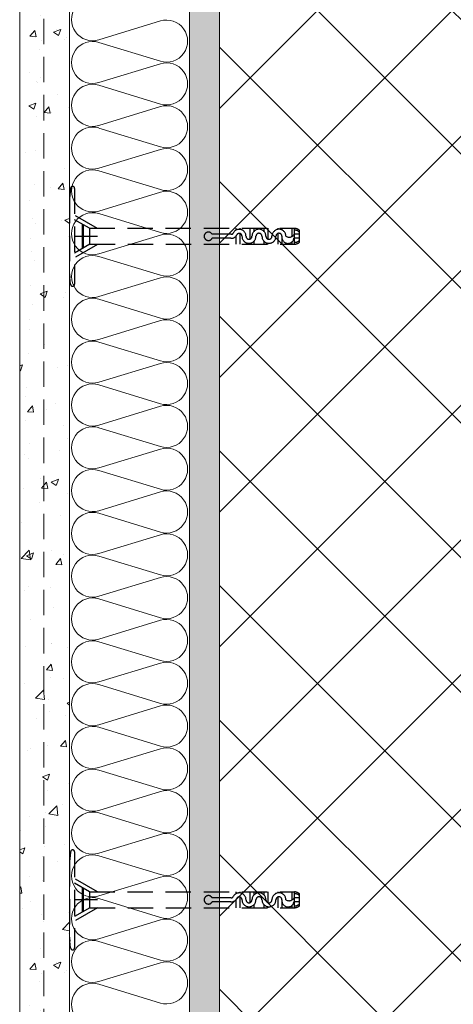
# Model space of a CAD drawing. Units: inches. Extents: x 5418 to 7518, y 88 to 3058.
# Drawn here: x 5971 to 6188, y 1705 to 2198 of the extents above; entities that cross this region are included whole.
import ezdxf

# ---------------------------------------------------------------- set-up
doc = ezdxf.new("R2010")
doc.units = ezdxf.units.IN
doc.header["$MEASUREMENT"] = 0
doc.linetypes.add('DASHED', pattern=[19.05, 12.7, -6.35])
doc.layers.add('Layer1', color=7, linetype='Continuous', lineweight=30)
doc.layers.add('Layer3', color=7, linetype='Continuous', lineweight=18)

msp = doc.modelspace()

# ---------------------------------------------------------------- hatches: boundary and pattern name
at = {"layer": 'Layer3', "linetype": 'Continuous'}
h = msp.add_hatch(dxfattribs=at)
h.set_pattern_fill('AR-CONC', color=256, scale=0.2, style=0)
h.set_pattern_definition([(50, (6127.606, 1950.41), (36.437, -3.1878), [3.81, -41.91]), (355, (6127.606, 1950.41), (-7.0486, 38.2113), [3.048, -33.528]), (100.451, (6130.643, 1950.143), (29.3885, 35.0233), [3.238, -35.618]), (46.184, (6127.606, 1960.57), (54.2158, -8.4085), [5.715, -62.865]), (96.636, (6132.124, 1959.87), (47.481, 49.485), [4.857, -53.427]), (351.184, (6127.606, 1960.57), (47.481, 49.485), [4.572, -50.292]), (21, (6132.686, 1958.03), (30.323, -20.4531), [3.81, -41.91]), (326, (6132.686, 1958.03), (12.3604, 36.8376), [3.048, -33.528]), (71.4514, (6135.213, 1956.324), (42.6833, 16.3846), [3.238, -35.618]), (37.5, (6127.606, 1950.409), (0.61772, 16.911), [0, -33.1216, 0, -34.036, 0, -33.655]), (7.5, (6127.606, 1950.409), (13.36393, 20.0361), [0, -19.4056, 0, -32.3596, 0, -12.827]), (327.5, (6116.278, 1950.409), (27.11812, -1.14575), [0, -12.7, 0, -39.624, 0, -52.578]), (317.5, (6111.198, 1950.409), (29.6258, 5.0853), [0, -16.51, 0, -26.3144, 0, -37.338])])
h.paths.add_polyline_path([(5995.9, 2481.61), (6012.15, 2481.61), (6012.15, 2483.96), (5995.9, 2483.96), (5970.9, 2465.37), (5970.9, 1900.24), (5995.9, 1900.24)])
at = {"layer": 'Layer3'}
h = msp.add_hatch(dxfattribs=at)
h.set_pattern_fill('AR-CONC', color=256, scale=5, style=0)
h.set_pattern_definition([(50, (6438.995, -2403.398), (35.86301, -3.1376), [3.75, -41.25]), (355, (6438.995, -2403.398), (-6.93757, 37.6096), [3, -33]), (100.4514, (6441.984, -2403.66), (28.92547, 34.47198), [3.187, -35.0571]), (46.1842, (6438.995, -2393.398), (53.36205, -8.27595), [5.625, -61.875]), (96.6356, (6443.44, -2394.087), (46.73314, 48.7059), [4.7805, -52.58565]), (351.1842, (6438.995, -2393.4), (46.7331, 48.7059), [4.5, -49.5]), (21, (6443.995, -2395.898), (29.84535, -20.13094), [3.75, -41.25]), (326, (6443.995, -2395.898), (12.16577, 36.2575), [3, -33]), (71.4514, (6446.482, -2397.575), (42.01113, 16.12652), [3.187, -35.0571]), (37.5, (6438.995, -2403.398), (0.607993, 16.644693), [0, -32.6, 0, -33.5, 0, -33.125]), (7.5, (6438.995, -2403.398), (13.15348, 19.720586), [0, -19.1, 0, -31.85, 0, -12.625]), (327.5, (6427.845, -2403.398), (26.69112, -1.127744), [0, -12.5, 0, -39, 0, -51.75]), (317.5, (6422.845, -2403.398), (29.15931, 5.00525), [0, -16.25, 0, -25.9, 0, -36.75])])
h.paths.add_polyline_path([(6070.9, 2481.61), (6055.9, 2481.61), (6055.9, 1433.49), (6070.9, 1433.49)])
h = msp.add_hatch(dxfattribs=at)
h.set_pattern_fill('ANSI37', color=256, scale=15, style=0)
h.set_pattern_definition([(45, (-6171.812, -188.838), (-33.67596, 33.67596), []), (135, (-6171.812, -188.838), (-33.67596, -33.67596), [])])
h.paths.add_polyline_path([(6270.9, 2481.61), (6173.49, 2481.61), (6173.49, 2472.36), (6172.99, 2472.36), (6172.99, 2471.51, -1), (6172.49, 2471.51), (6172.49, 2469.86), (6172.99, 2469.86), (6172.99, 2469.01, -1), (6172.49, 2469.01), (6172.49, 2467.36), (6172.99, 2467.36), (6172.99, 2466.51, -1), (6172.49, 2466.51), (6172.49, 2464.86), (6172.99, 2464.86), (6172.99, 2463.13), (6172.49, 2463.13), (6172.49, 2462.36), (6172.99, 2462.36), (6172.99, 2459.36), (6172.4, 2459.36), (6172.4, 2456.07), (6172.14, 2456.03), (6172.14, 2455.36), (6172.83, 2455.36), (6171.9, 2454.74), (6171.9, 2453.74), (6172.4, 2453.57), (6171.9, 2453.49), (6171.9, 2452.49), (6172.4, 2452.32), (6171.9, 2452.24), (6171.9, 2451.24), (6172.15, 2451.16), (6171.9, 2450.99), (6171.9, 2451.11), (6169.9, 2450.76), (6169.9, 2449.63), (6169.9, 2448.38), (6172.4, 2448.82), (6171.9, 2448.49), (6171.9, 2447.24), (6169.9, 2446.88), (6169.9, 2445.88), (6172.4, 2446.32), (6171.9, 2445.99), (6171.9, 2444.99), (6169.9, 2444.63), (6169.9, 2443.38), (6169.84, 2443.38), (6169.84, 2443.34), (6169.9, 2443.38), (6169.84, 2443.38), (6169.84, 2444.4), (6169.4, 2444.55), (6169.84, 2444.62), (6169.84, 2445.65), (6168.99, 2445.93), (6168.99, 2446.94), (6167.72, 2449.13), (6168.79, 2448.06), (6169.49, 2448.18), (6169.49, 2450.07), (6169.36, 2450.29, -0.574265), (6168.99, 2450.51), (6168.99, 2450.94), (6167.72, 2453.13), (6168.89, 2451.96), (6169.49, 2452.06), (6169.49, 2454.07), (6169.48, 2454.07), (6168.99, 2454.36), (6168.99, 2454.94), (6167.72, 2457.13), (6168.89, 2455.96), (6169.4, 2455.8), (6169.49, 2455.81), (6169.49, 2456.88), (6169.4, 2456.88), (6169.4, 2458.12), (6168.74, 2458.51), (6168.99, 2458.43), (6168.99, 2458.94), (6167.72, 2461.13), (6168.49, 2460.36), (6168.99, 2460.36), (6168.99, 2463.22, -0.647422), (6169.4, 2463.41), (6169.4, 2463.82, -0.647422), (6168.99, 2464.01), (6168.99, 2465.72, -0.580062), (6169.36, 2465.94), (6169.11, 2466.29, -0.265773), (6168.99, 2466.51), (6168.99, 2468.22, -0.580062), (6169.36, 2468.44), (6169.11, 2468.79, -0.265773), (6168.99, 2469.01), (6168.99, 2470.72, -0.580062), (6169.36, 2470.94), (6169.11, 2471.29, -0.265773), (6168.99, 2471.51), (6168.99, 2472.36), (6168.49, 2472.86), (6168.49, 2481.61), (6070.9, 2481.61), (6070.9, 1433.49), (7082.85, 1433.49), (7082.85, 1499.34), (6270.9, 1499.34), (6270.9, 2051.03), (6264.17, 2051.03), (6264.17, 2051.53), (6263.31, 2051.53, -1.000001), (6263.31, 2052.03), (6261.67, 2052.03), (6261.67, 2051.53), (6260.81, 2051.53, -1.000001), (6260.81, 2052.03), (6259.17, 2052.03), (6259.17, 2051.53), (6258.31, 2051.53, -1.000001), (6258.31, 2052.03), (6256.67, 2052.03), (6256.67, 2051.53), (6255.81, 2051.53, -0.699455), (6255.65, 2051.97), (6255.35, 2052.03), (6254.17, 2052.03), (6254.17, 2051.53), (6251.17, 2051.53), (6251.17, 2052.11), (6247.88, 2052.11), (6247.83, 2052.38), (6247.17, 2052.38), (6247.17, 2051.69), (6246.54, 2052.61), (6245.54, 2052.61), (6245.38, 2052.11), (6245.29, 2052.61), (6244.29, 2052.61), (6244.13, 2052.11), (6244.04, 2052.61), (6243.04, 2052.61), (6242.96, 2052.36), (6242.79, 2052.61), (6242.91, 2052.61), (6242.56, 2054.61), (6241.44, 2054.61), (6240.19, 2054.61), (6240.63, 2052.11), (6240.29, 2052.61), (6239.04, 2052.61), (6238.69, 2054.61), (6237.69, 2054.61), (6238.13, 2052.11), (6237.79, 2052.61), (6236.79, 2052.61), (6236.44, 2054.61), (6235.19, 2054.61), (6235.19, 2054.68), (6235.14, 2054.68), (6235.19, 2054.61), (6235.19, 2054.68), (6236.21, 2054.68), (6236.35, 2055.11), (6236.42, 2054.68), (6237.46, 2054.68), (6237.73, 2055.53), (6238.74, 2055.53), (6240.93, 2056.8), (6239.86, 2055.73), (6239.99, 2055.03), (6241.87, 2055.03), (6242.09, 2055.16, -0.574265), (6242.31, 2055.53), (6242.74, 2055.53), (6244.93, 2056.8), (6243.76, 2055.62), (6243.86, 2055.03), (6245.87, 2055.03), (6245.87, 2055.03), (6246.17, 2055.53), (6246.74, 2055.53), (6248.93, 2056.8), (6247.76, 2055.63), (6247.6, 2055.11), (6247.61, 2055.03), (6249.87, 2055.03), (6249.87, 2055.03), (6250.31, 2055.78), (6250.23, 2055.53), (6250.74, 2055.53), (6252.93, 2056.8), (6252.17, 2056.03), (6252.17, 2055.53), (6252.44, 2055.53), (6252.44, 2052.61), (6254.94, 2052.11), (6264.17, 2052.11), (6264.17, 2053.28), (6264.17, 2055.53), (6263.31, 2055.53, 0.050338), (6263.26, 2055.53), (6262.74, 2055.15, -0.265773), (6262.52, 2055.03), (6260.81, 2055.03, -0.580062), (6260.59, 2055.41), (6260.24, 2055.15, -0.265773), (6260.02, 2055.03), (6258.31, 2055.03, -0.580062), (6258.09, 2055.41), (6257.74, 2055.15, -1.723954), (6257.52, 2055.53), (6260.02, 2055.53, -0.580062), (6260.24, 2055.15), (6260.59, 2055.41, -0.265773), (6260.81, 2055.53), (6262.52, 2055.53, -0.580062), (6262.74, 2055.15), (6263.09, 2055.41, -0.265773), (6263.31, 2055.53), (6264.17, 2055.53), (6264.67, 2056.03), (6270.9, 2056.03)])
at = {"layer": 'Layer3', "linetype": 'Continuous'}
h = msp.add_hatch(dxfattribs=at)
h.set_pattern_fill('AR-CONC', color=256, scale=0.2, style=0)
h.set_pattern_definition([(50, (6127.606, 1483.66), (36.437, -3.1878), [3.81, -41.91]), (355, (6127.606, 1483.66), (-7.0486, 38.2113), [3.048, -33.528]), (100.451, (6130.643, 1483.393), (29.3885, 35.0233), [3.238, -35.618]), (46.184, (6127.606, 1493.82), (54.216, -8.4085), [5.715, -62.865]), (96.636, (6132.124, 1493.12), (47.481, 49.485), [4.857, -53.427]), (351.184, (6127.606, 1493.82), (47.481, 49.485), [4.572, -50.292]), (21, (6132.686, 1491.28), (30.323, -20.4531), [3.81, -41.91]), (326, (6132.686, 1491.28), (12.3604, 36.8376), [3.048, -33.528]), (71.451, (6135.213, 1489.574), (42.6833, 16.3846), [3.238, -35.618]), (37.5, (6127.606, 1483.659), (0.61772, 16.911), [0, -33.1216, 0, -34.036, 0, -33.655]), (7.5, (6127.606, 1483.659), (13.3639, 20.0361), [0, -19.4056, 0, -32.3596, 0, -12.827]), (327.5, (6116.278, 1483.659), (27.1181, -1.14575), [0, -12.7, 0, -39.624, 0, -52.578]), (317.5, (6111.198, 1483.659), (29.6258, 5.0853), [0, -16.51, 0, -26.3144, 0, -37.338])])
h.paths.add_polyline_path([(5995.9, 1900.24), (5970.9, 1900.24), (5970.9, 1433.49), (5995.9, 1433.49)])

# ---------------------------------------------------------------- linework, layer by layer
at = {"layer": 'Layer1', "linetype": 'DASHED'}
for p, q in [((5996.4, 2113.13), (5995.98, 2109.75)), ((5998.4, 2113.13), (5998.4, 2065.13)), ((5995.9, 2108.51), (5995.9, 2069.75)), ((6009.9, 2093.13), (5998.4, 2099.77)), ((6005.84, 2093.17), (5998.4, 2097.46)), ((6002.28, 2083.04), (6002.28, 2095.22)), ((6002.78, 2083.32), (6002.78, 2094.93)), ((6009.9, 2089.13), (5998.4, 2089.13)), ((6005.84, 2093.17), (6108.46, 2093.17)), ((6005.9, 2093.13), (6005.9, 2085.13)), ((6076.75, 2090.16), (6067.22, 2090.16)), ((6079.22, 2092.24), (6079.22, 2093.17)), ((6079.22, 2085.17), (6079.22, 2089.32)), ((6081.22, 2092.61), (6081.22, 2093.17)), ((6081.22, 2085.17), (6081.22, 2090.57)), ((6086.22, 2087.77), (6086.22, 2093.17)), ((6088.22, 2091.66), (6088.22, 2093.17)), ((6093.22, 2091.56), (6093.22, 2093.17)), ((6095.22, 2087.73), (6095.22, 2093.17)), ((6100.22, 2092.64), (6100.22, 2093.17)), ((6100.22, 2085.17), (6100.22, 2090.6)), ((6102.22, 2092.3), (6102.22, 2093.17)), ((6107.22, 2089.09), (6107.22, 2093.17)), ((6110.96, 2090.17), (6108.36, 2090.17)), ((6108.46, 2085.17), (6108.46, 2093.17)), ((6108.46, 2087.49), (6108.46, 2090.93)), ((6108.46, 2087.49), (6108.46, 2090.93)), ((6110.96, 2086.17), (6110.96, 2092.17)), ((6005.97, 2085.17), (5998.4, 2080.8)), ((6009.9, 2085.13), (5998.4, 2078.49)), ((6005.97, 2085.17), (6108.46, 2085.17)), ((6076.6, 2088.17), (6067.22, 2088.17)), ((6086.18, 2085.32), (6086.18, 2085.32)), ((6086.18, 2085.32), (6086.18, 2085.32)), ((6086.18, 2085.32), (6086.18, 2085.32)), ((6086.18, 2085.32), (6086.18, 2085.32)), ((6086.18, 2085.32), (6086.18, 2085.32)), ((6086.18, 2085.31), (6086.22, 2085.31)), ((6086.18, 2085.27), (6086.22, 2085.27)), ((6086.22, 2085.24), (6086.18, 2085.24)), ((6086.22, 2085.21), (6086.18, 2085.21)), ((6086.18, 2085.21), (6086.18, 2085.2)), ((6086.22, 2085.2), (6086.18, 2085.2)), ((6086.18, 2085.2), (6086.18, 2085.19)), ((6086.18, 2085.2), (6086.22, 2085.2)), ((6086.18, 2085.19), (6086.22, 2085.19)), ((6086.19, 2085.18), (6086.18, 2085.18)), ((6086.18, 2085.18), (6086.18, 2085.17)), ((6086.18, 2085.17), (6086.22, 2085.17)), ((6086.19, 2085.3), (6086.19, 2085.3)), ((6086.22, 2085.3), (6086.2, 2085.3)), ((6086.2, 2085.29), (6086.2, 2085.28)), ((6086.2, 2085.29), (6086.22, 2085.29)), ((6086.2, 2085.28), (6086.2, 2085.27)), ((6086.2, 2085.28), (6086.22, 2085.28)), ((6086.21, 2085.26), (6086.2, 2085.26)), ((6086.2, 2085.26), (6086.2, 2085.25)), ((6086.2, 2085.25), (6086.22, 2085.25)), ((6086.2, 2085.24), (6086.2, 2085.23)), ((6086.2, 2085.23), (6086.22, 2085.23)), ((6086.2, 2085.2), (6086.2, 2085.19)), ((6086.21, 2085.26), (6086.21, 2085.25)), ((6086.22, 2085.18), (6086.21, 2085.18)), ((6086.22, 2085.17), (6086.22, 2085.71)), ((6086.22, 2085.29), (6086.22, 2085.28)), ((6086.22, 2085.26), (6086.22, 2085.25)), ((6086.22, 2085.23), (6086.22, 2085.24)), ((6086.22, 2085.2), (6086.22, 2085.21)), ((6086.22, 2085.17), (6086.22, 2085.18)), ((6088.22, 2085.17), (6088.22, 2086.77)), ((6093.22, 2085.17), (6093.22, 2086.67)), ((6095.22, 2085.17), (6095.22, 2085.69)), ((6102.22, 2085.17), (6102.22, 2087.93)), ((6107.22, 2085.17), (6107.22, 2086.42)), ((6110.96, 2088.17), (6108.18, 2088.17)), ((5996.4, 2065.13), (5995.98, 2068.51)), ((5996.4, 1781.13), (5995.98, 1777.75)), ((5998.4, 1781.13), (5998.4, 1733.13)), ((5995.9, 1776.51), (5995.9, 1737.75)), ((6009.9, 1761.13), (5998.4, 1767.77)), ((6005.84, 1761.17), (5998.4, 1765.46)), ((6002.28, 1751.04), (6002.28, 1763.22)), ((6002.78, 1751.32), (6002.78, 1762.93)), ((6005.84, 1761.17), (6108.46, 1761.17)), ((6005.9, 1761.13), (6005.9, 1753.13)), ((6079.22, 1760.24), (6079.22, 1761.17)), ((6081.22, 1760.61), (6081.22, 1761.17)), ((6086.22, 1755.77), (6086.22, 1761.17)), ((6088.22, 1759.66), (6088.22, 1761.17)), ((6093.22, 1759.56), (6093.22, 1761.17)), ((6095.22, 1755.73), (6095.22, 1761.17)), ((6100.22, 1760.64), (6100.22, 1761.17)), ((6102.22, 1760.3), (6102.22, 1761.17)), ((6107.22, 1757.09), (6107.22, 1761.17)), ((6108.46, 1753.17), (6108.46, 1761.17)), ((6108.46, 1755.49), (6108.46, 1758.93)), ((6108.46, 1755.49), (6108.46, 1758.93)), ((6110.96, 1754.17), (6110.96, 1760.17)), ((6009.9, 1757.13), (5998.4, 1757.13)), ((6076.75, 1758.16), (6067.22, 1758.16)), ((6076.6, 1756.17), (6067.22, 1756.17)), ((6079.22, 1753.17), (6079.22, 1757.32)), ((6081.22, 1753.17), (6081.22, 1758.57)), ((6088.22, 1753.17), (6088.22, 1754.77)), ((6093.22, 1753.17), (6093.22, 1754.67)), ((6100.22, 1753.17), (6100.22, 1758.6)), ((6102.22, 1753.17), (6102.22, 1755.93)), ((6107.22, 1753.17), (6107.22, 1754.42)), ((6110.96, 1756.17), (6108.18, 1756.17)), ((6110.96, 1758.17), (6108.36, 1758.17)), ((6005.97, 1753.17), (5998.4, 1748.8)), ((6009.9, 1753.13), (5998.4, 1746.49)), ((6005.97, 1753.17), (6108.46, 1753.17)), ((6086.18, 1753.32), (6086.18, 1753.32)), ((6086.18, 1753.32), (6086.18, 1753.32)), ((6086.18, 1753.32), (6086.18, 1753.32)), ((6086.18, 1753.32), (6086.18, 1753.32)), ((6086.18, 1753.32), (6086.18, 1753.32)), ((6086.18, 1753.31), (6086.22, 1753.31)), ((6086.18, 1753.27), (6086.22, 1753.27)), ((6086.22, 1753.24), (6086.18, 1753.24)), ((6086.22, 1753.21), (6086.18, 1753.21)), ((6086.18, 1753.21), (6086.18, 1753.2)), ((6086.22, 1753.2), (6086.18, 1753.2)), ((6086.18, 1753.2), (6086.18, 1753.19)), ((6086.18, 1753.2), (6086.22, 1753.2)), ((6086.18, 1753.19), (6086.22, 1753.19)), ((6086.19, 1753.18), (6086.18, 1753.18)), ((6086.18, 1753.18), (6086.18, 1753.17)), ((6086.18, 1753.17), (6086.22, 1753.17)), ((6086.19, 1753.3), (6086.19, 1753.3)), ((6086.22, 1753.3), (6086.2, 1753.3)), ((6086.2, 1753.29), (6086.2, 1753.28)), ((6086.2, 1753.29), (6086.22, 1753.29)), ((6086.2, 1753.28), (6086.2, 1753.27)), ((6086.2, 1753.28), (6086.22, 1753.28)), ((6086.21, 1753.26), (6086.2, 1753.26)), ((6086.2, 1753.26), (6086.2, 1753.25)), ((6086.2, 1753.25), (6086.22, 1753.25)), ((6086.2, 1753.24), (6086.2, 1753.23)), ((6086.2, 1753.23), (6086.22, 1753.23)), ((6086.2, 1753.2), (6086.2, 1753.19)), ((6086.21, 1753.26), (6086.21, 1753.25)), ((6086.22, 1753.18), (6086.21, 1753.18)), ((6086.22, 1753.17), (6086.22, 1753.71)), ((6086.22, 1753.29), (6086.22, 1753.28)), ((6086.22, 1753.26), (6086.22, 1753.25)), ((6086.22, 1753.23), (6086.22, 1753.24)), ((6086.22, 1753.2), (6086.22, 1753.21)), ((6086.22, 1753.17), (6086.22, 1753.18)), ((6095.22, 1753.17), (6095.22, 1753.69)), ((5996.4, 1733.13), (5995.98, 1736.51))]:
    msp.add_line(p, q, dxfattribs=at)
for centre in [(6086.18, 2085.32), (6086.18, 1753.32)]:
    msp.add_circle(centre, 0.005, dxfattribs=at)
for centre, radius, start, end in [((5997.4, 2113.13), 1, 0, 180), ((6005.9, 2108.51), 10, 172.875, 180), ((6065.35, 2089.17), 2.12, 28.0831, 331.9169), ((6076.83, 2091.19), 3.03, 265.5325, 334.8528), ((6076.83, 2091.19), 1.03, 265.5325, 334.8528), ((6080.8, 2089.25), 3.38, 357.8734, 153.641), ((6080.8, 2089.25), 1.38, 357.893, 151.8507), ((6085.67, 2089.17), 3.5, 180, 0), ((6085.67, 2089.17), 3.5, 180, 0), ((6085.67, 2089.17), 3.5, 180, 0), ((6085.67, 2089.17), 1.5, 180, 0), ((6090.67, 2089.17), 3.5, 0, 180), ((6090.67, 2089.17), 1.5, 0, 180), ((6095.67, 2089.17), 3.5, 180, 0), ((6095.67, 2089.17), 1.5, 180, 0), ((6100.67, 2089.17), 3.5, 0, 180), ((6100.67, 2089.17), 1.5, 0, 180), ((6105.18, 2088.67), 3.04, 170.5896, 350.4981), ((6105.76, 2091.76), 3.04, 238.4905, 328.4012), ((6108.04, 2088.5), 4.68, 51.4911, 84.9051), ((6108.81, 2089.42), 2.76, 39.0445, 97.3526), ((6108.81, 2088.91), 2.76, 262.6472, 320.9555), ((6108.04, 2089.83), 4.68, 275.0948, 308.5089), ((6005.9, 2069.75), 10, 180, 187.125), ((5997.4, 2065.13), 1, 180, 0), ((5997.4, 1781.13), 1, 0, 180), ((6005.9, 1776.51), 10, 172.875, 180), ((6065.35, 1757.17), 2.12, 28.0831, 331.9169), ((6080.8, 1757.25), 3.38, 357.8734, 153.641), ((6090.67, 1757.17), 3.5, 0, 180), ((6100.67, 1757.17), 3.5, 0, 180), ((6108.04, 1756.5), 4.68, 51.4911, 84.9051), ((6108.81, 1757.42), 2.76, 39.0445, 97.3526), ((6076.83, 1759.19), 3.03, 265.5325, 334.8528), ((6076.83, 1759.19), 1.03, 265.5325, 334.8528), ((6080.8, 1757.25), 1.38, 357.893, 151.8507), ((6085.67, 1757.17), 3.5, 180, 0), ((6085.67, 1757.17), 3.5, 180, 0), ((6085.67, 1757.17), 3.5, 180, 0), ((6085.67, 1757.17), 1.5, 180, 0), ((6090.67, 1757.17), 1.5, 0, 180), ((6095.67, 1757.17), 3.5, 180, 0), ((6095.67, 1757.17), 1.5, 180, 0), ((6100.67, 1757.17), 1.5, 0, 180), ((6105.18, 1756.67), 3.04, 170.5896, 350.4981), ((6105.76, 1759.76), 3.04, 238.4905, 328.4012), ((6108.81, 1756.91), 2.76, 262.6472, 320.9555), ((6108.04, 1757.83), 4.68, 275.0948, 308.5089), ((6005.9, 1737.75), 10, 180, 187.125), ((5997.4, 1733.13), 1, 180, 0)]:
    msp.add_arc(centre, radius, start, end, dxfattribs=at)
at = {"layer": 'Layer3'}
for p, q in [((5995.9, 1433.49), (5995.9, 2483.96)), ((5995.9, 1433.49), (5995.9, 2481.61)), ((6055.9, 1433.49), (6055.9, 2481.61)), ((6055.9, 1433.49), (6055.9, 2481.61)), ((6070.9, 2481.61), (6070.9, 1433.49)), ((5970.9, 2465.37), (5970.9, 1433.49))]:
    msp.add_line(p, q, dxfattribs=at)
at = {"layer": 'Layer3', "linetype": 'DASHED'}
msp.add_line((5982.94, 2464.68), (5982.94, 1433.49), dxfattribs=at)
at = {"layer": 'Layer3', "color": 1}
for p, q in [((6041.33, 2196.89), (6010.47, 2187.49)), ((6010.47, 2186.19), (6041.33, 2176.77)), ((6041.33, 2175.47), (6010.47, 2166.07)), ((6010.47, 2164.77), (6041.33, 2155.35)), ((6041.33, 2154.05), (6010.47, 2144.65)), ((6010.47, 2143.35), (6041.33, 2133.93)), ((6041.33, 2132.63), (6010.47, 2123.23)), ((6010.47, 2121.93), (6041.33, 2112.51)), ((6041.33, 2111.21), (6010.47, 2101.81)), ((6010.47, 2100.51), (6041.33, 2091.09)), ((6041.33, 2089.79), (6010.47, 2080.39)), ((6010.47, 2079.09), (6041.33, 2069.67)), ((6041.33, 2068.37), (6010.47, 2058.97)), ((6010.47, 2057.67), (6041.33, 2048.25)), ((6041.33, 2046.95), (6010.47, 2037.55)), ((6010.47, 2036.25), (6041.33, 2026.83)), ((6041.33, 2025.53), (6010.47, 2016.13)), ((6010.47, 2014.83), (6041.33, 2005.41)), ((6041.33, 2004.11), (6010.47, 1994.71)), ((6010.47, 1993.41), (6041.33, 1983.99)), ((6041.33, 1982.69), (6010.47, 1973.29)), ((6010.47, 1971.99), (6041.33, 1962.57)), ((6041.33, 1961.27), (6010.47, 1951.87)), ((6010.47, 1950.57), (6041.33, 1941.15)), ((6041.33, 1939.85), (6010.47, 1930.45)), ((6010.47, 1929.15), (6041.33, 1919.73)), ((6041.33, 1918.43), (6010.47, 1909.03)), ((6010.47, 1907.73), (6041.33, 1898.31)), ((6041.33, 1897.01), (6010.47, 1887.61)), ((6010.47, 1886.31), (6041.33, 1876.89)), ((6041.33, 1875.59), (6010.47, 1866.19)), ((6010.47, 1864.89), (6041.33, 1855.47)), ((6041.33, 1854.17), (6010.47, 1844.77)), ((6010.47, 1843.47), (6041.33, 1834.05)), ((6041.33, 1832.75), (6010.47, 1823.35)), ((6010.47, 1822.05), (6041.33, 1812.63)), ((6041.33, 1811.33), (6010.47, 1801.93)), ((6010.47, 1800.63), (6041.33, 1791.21)), ((6041.33, 1789.91), (6010.47, 1780.51)), ((6010.47, 1779.21), (6041.33, 1769.79)), ((6041.33, 1768.49), (6010.47, 1759.09)), ((6010.47, 1757.79), (6041.33, 1748.37)), ((6041.33, 1747.07), (6010.47, 1737.67)), ((6010.47, 1736.37), (6041.33, 1726.95)), ((6041.33, 1725.65), (6010.47, 1716.25)), ((6010.47, 1714.95), (6041.33, 1705.53))]:
    msp.add_line(p, q, dxfattribs=at)
for centre, start, end in [((6007.38, 2197.55), 72.9234, 287.0766), ((6044.42, 2186.83), 252.9234, 107.0766), ((6007.38, 2176.13), 72.9234, 287.0766), ((6044.42, 2165.41), 252.9234, 107.0766), ((6007.38, 2154.71), 72.9234, 287.0766), ((6044.42, 2143.99), 252.9234, 107.0766), ((6007.38, 2133.29), 72.9234, 287.0766), ((6044.42, 2122.57), 252.9234, 107.0766), ((6007.38, 2111.87), 72.9234, 287.0766), ((6044.42, 2101.15), 252.9234, 107.0766), ((6007.38, 2090.45), 72.9234, 287.0766), ((6044.42, 2079.73), 252.9234, 107.0766), ((6007.38, 2069.03), 72.9234, 287.0766), ((6044.42, 2058.31), 252.9234, 107.0766), ((6007.38, 2047.61), 72.9234, 287.0766), ((6044.42, 2036.89), 252.9234, 107.0766), ((6007.38, 2026.19), 72.9234, 287.0766), ((6044.42, 2015.47), 252.9234, 107.0766), ((6007.38, 2004.77), 72.9234, 287.0766), ((6044.42, 1994.05), 252.9234, 107.0766), ((6007.38, 1983.35), 72.9234, 287.0766), ((6044.42, 1972.63), 252.9234, 107.0766), ((6007.38, 1961.93), 72.9234, 287.0766), ((6044.42, 1951.21), 252.9234, 107.0766), ((6007.38, 1940.51), 72.9234, 287.0766), ((6044.42, 1929.79), 252.9234, 107.0766), ((6007.38, 1919.09), 72.9234, 287.0766), ((6044.42, 1908.37), 252.9234, 107.0766), ((6007.38, 1897.67), 72.9234, 287.0766), ((6044.42, 1886.95), 252.9234, 107.0766), ((6007.38, 1876.25), 72.9234, 287.0766), ((6044.42, 1865.53), 252.9234, 107.0766), ((6007.38, 1854.83), 72.9234, 287.0766), ((6044.42, 1844.11), 252.9234, 107.0766), ((6007.38, 1833.41), 72.9234, 287.0766), ((6044.42, 1822.69), 252.9234, 107.0766), ((6007.38, 1811.99), 72.9234, 287.0766), ((6044.42, 1801.27), 252.9234, 107.0766), ((6007.38, 1790.57), 72.9234, 287.0766), ((6044.42, 1779.85), 252.9234, 107.0766), ((6007.38, 1769.15), 72.9234, 287.0766), ((6044.42, 1758.43), 252.9234, 107.0766), ((6007.38, 1747.73), 72.9234, 287.0766), ((6044.42, 1737.01), 252.9234, 107.0766), ((6007.38, 1726.31), 72.9234, 287.0766), ((6044.42, 1715.59), 252.9234, 107.0766), ((6007.38, 1704.89), 72.9234, 287.0766)]:
    msp.add_arc(centre, 10.53, start, end, dxfattribs=at)

doc.saveas('drawing.dxf')
